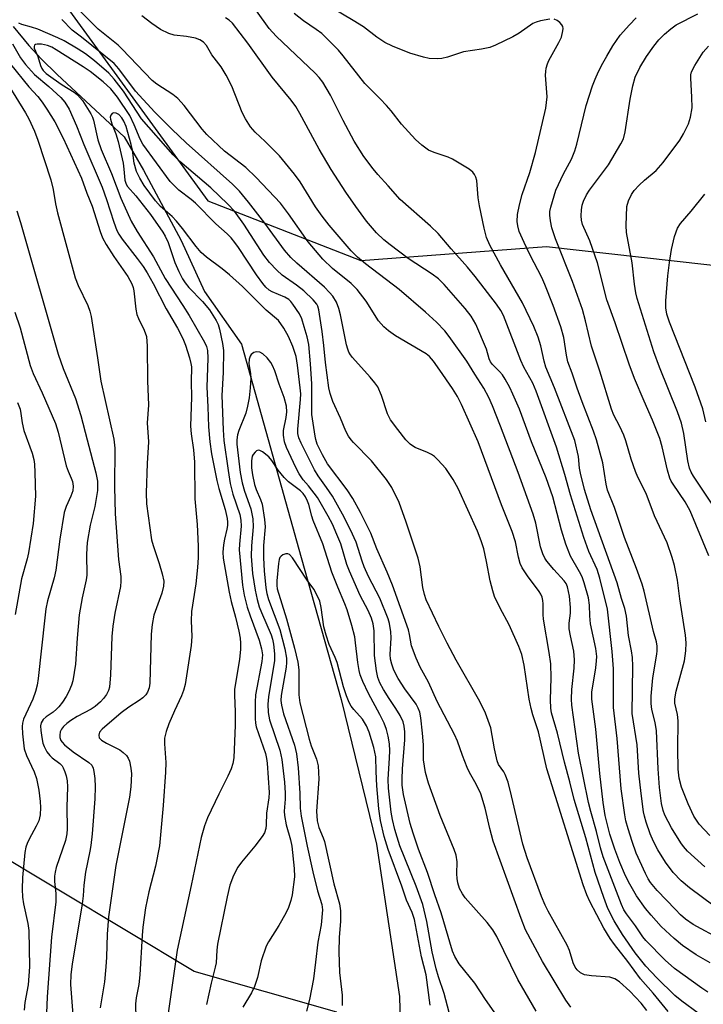
# Model space of a CAD drawing. Units: inches. Extents: x 1261761 to 1267761, y 477455 to 481455.
# Drawn here: x 1265284 to 1265450, y 478692 to 478931 of the extents above; entities that cross this region are included whole.
import ezdxf

# ---------------------------------------------------------------- set-up
doc = ezdxf.new("R2010")
doc.units = ezdxf.units.IN
doc.header["$MEASUREMENT"] = 0
for name, color, linetype in [('HYDRO-Single Line Stream', 4, 'Continuous'), ('NTRL-Trees', 3, 'Continuous'), ('Undefined', 1, 'Continuous')]:
    doc.layers.add(name, color=color, linetype=linetype)

msp = doc.modelspace()

# ---------------------------------------------------------------- linework, layer by layer
at = {"layer": 'HYDRO-Single Line Stream'}
msp.add_lwpolyline([(1265282.64, 478929.02), (1265286.49, 478924.46), (1265289.45, 478921.26), (1265293.31, 478917.45), (1265309.56, 478902.34), (1265314.21, 478894.28), (1265323.37, 478877.28), (1265328.99, 478864.87), (1265337.95, 478852.15), (1265352.41, 478800.49), (1265362.1, 478766.17), (1265370.64, 478731.16), (1265376.22, 478694.3), (1265377.35, 478650.76)], dxfattribs=at)
at = {"layer": 'NTRL-Trees'}
msp.add_lwpolyline([(1265361, 478690.45), (1265326.51, 478700.31), (1265277.24, 478729.87), (1265257.53, 478759.43), (1265247.67, 478793.92), (1265247.67, 478833.34), (1265232.89, 478857.97), (1265202.53, 478888.34), (1265189.98, 478908.67), (1265189.29, 478917.25), (1265196.15, 478945.9), (1265212.35, 478954.58), (1265253.44, 478959.21), (1265271.96, 478954.58), (1265295.68, 478933.75), (1265329.83, 478886.87), (1265366.86, 478872.4), (1265411.76, 478875.84), (1265465.67, 478869.77), (1265481.85, 478851.72), (1265522.56, 478832.25), (1265579.83, 478824.95), (1265664.01, 478823.48)], dxfattribs=at)
at = {"layer": 'Undefined'}
for points, elevation in [([(1265454.18, 478707.99), (1265447.31, 478711.69), (1265445.42, 478712.97), (1265444.21, 478714.05), (1265442.99, 478715.3), (1265438.6, 478719.97), (1265436.99, 478721.86), (1265436.39, 478722.76), (1265435.71, 478724.02), (1265433.52, 478728.97), (1265432.52, 478731.76), (1265431.52, 478734.85), (1265431.01, 478736.8), (1265430.74, 478738.25), (1265429.84, 478744.5), (1265428.87, 478756.7), (1265428.01, 478764.26), (1265427.97, 478773.57), (1265427.67, 478777.74), (1265426.52, 478788.06), (1265424.7, 478795.52), (1265424.03, 478797.66), (1265422, 478802.02), (1265420.78, 478805.39), (1265417.57, 478815.66), (1265416.23, 478820.61), (1265414.21, 478827.2), (1265409.29, 478840.79), (1265408.5, 478842.7), (1265406.3, 478846.6), (1265405.54, 478848.22), (1265401.36, 478859.11), (1265400.74, 478860.28), (1265399.66, 478861.88), (1265394.5, 478868.58), (1265392.64, 478870.84), (1265388.7, 478875.21), (1265385.56, 478878.94), (1265383.7, 478880.74), (1265376.36, 478887.19), (1265373.45, 478890.5), (1265370.92, 478893.22), (1265369.79, 478894.57), (1265367.56, 478897.57), (1265365.24, 478901.31), (1265362.52, 478906.27), (1265359.46, 478912.42), (1265357.6, 478915.57), (1265356.72, 478916.69), (1265355.74, 478917.74), (1265346.33, 478926.73), (1265344.62, 478928.6), (1265338.54, 478937.19)], 210), ([(1265412.6, 478930.85), (1265410.36, 478930.43), (1265409.27, 478930.12), (1265408.5, 478929.75), (1265405.16, 478927.46), (1265403.66, 478926.58), (1265399.43, 478924.54), (1265398.08, 478924), (1265396.08, 478923.57), (1265391.67, 478922.95), (1265387.83, 478921.66), (1265386.43, 478921.29), (1265385.33, 478921.19), (1265383.41, 478921.33), (1265382.02, 478921.59), (1265378.66, 478922.62), (1265374.53, 478924.29), (1265372.64, 478925.16), (1265370.71, 478926.47), (1265367.44, 478928.98), (1265364.99, 478930.5), (1265357.2, 478935.08)], 214), ([(1265448.47, 478690.2), (1265444.53, 478693.11), (1265442.88, 478694.51), (1265438.47, 478698.8), (1265435.82, 478701.62), (1265433.22, 478704.86), (1265430.16, 478709.28), (1265428.15, 478712.58), (1265426.62, 478715.6), (1265425.63, 478718.22), (1265423.53, 478724.28), (1265421.27, 478732.68), (1265418.45, 478741.93), (1265417.41, 478746.21), (1265416.11, 478750.98), (1265414.44, 478758.01), (1265413.01, 478762.9), (1265412.82, 478764.04), (1265412.74, 478766.07), (1265412.92, 478771.39), (1265412.8, 478774.76), (1265412.46, 478777.5), (1265411.04, 478785.58), (1265410.96, 478786.71), (1265411.01, 478789.33), (1265410.91, 478790.13), (1265410.71, 478790.91), (1265410.4, 478791.63), (1265410.01, 478792.29), (1265407.22, 478796.08), (1265405.92, 478798.05), (1265405.41, 478799.06), (1265404.97, 478800.57), (1265404.27, 478804.36), (1265403.47, 478806.86), (1265400.91, 478813.31), (1265395.24, 478828.49), (1265391.19, 478837.58), (1265390.22, 478839.51), (1265389.04, 478841.41), (1265385.98, 478845.89), (1265384.41, 478848.02), (1265383.45, 478849.15), (1265382.61, 478849.85), (1265375.21, 478854.17), (1265373.51, 478855.36), (1265372.4, 478856.32), (1265371.14, 478857.85), (1265368.12, 478862.58), (1265365.92, 478865.36), (1265364.46, 478866.81), (1265359.94, 478870.44), (1265357.61, 478872.71), (1265354.07, 478876.94), (1265349.34, 478883.67), (1265347.39, 478886.25), (1265341.5, 478892.51), (1265339.03, 478894.92), (1265333.83, 478898.87), (1265329.58, 478902.91), (1265328.44, 478904.17), (1265324.03, 478909.89), (1265322.53, 478911.62), (1265321.28, 478912.6), (1265317.41, 478915.08), (1265316.28, 478916), (1265309.08, 478923.59), (1265308.06, 478924.5), (1265303.27, 478928.4), (1265298.06, 478933.57)], 204), ([(1265455.22, 478714.04), (1265446.43, 478720.54), (1265444.4, 478722.23), (1265442.43, 478724.28), (1265440.57, 478726.79), (1265438.77, 478729.78), (1265437.68, 478731.81), (1265436.9, 478733.66), (1265435.93, 478736.47), (1265435.5, 478737.89), (1265435.28, 478738.95), (1265434.67, 478743.39), (1265434.12, 478748.36), (1265433.71, 478755.19), (1265432.56, 478762.76), (1265432.65, 478774.23), (1265432.59, 478776.29), (1265432.37, 478777.91), (1265431.66, 478781.67), (1265431.16, 478786.36), (1265430.76, 478788.15), (1265429.92, 478790.62), (1265428.85, 478794.37), (1265422.54, 478812.04), (1265420.99, 478816.99), (1265420, 478820.9), (1265419.81, 478822.11), (1265419.55, 478824.97), (1265418.62, 478828.82), (1265413.71, 478841.62), (1265411.63, 478846.61), (1265411.23, 478848.02), (1265410.4, 478851.75), (1265409.74, 478853.83), (1265408.69, 478856.41), (1265406.01, 478862.2), (1265400.63, 478871.37), (1265398.1, 478876.13), (1265397.29, 478878.01), (1265396.7, 478880.25), (1265395.56, 478885.61), (1265395.27, 478887.6), (1265394.88, 478891.78), (1265394.69, 478892.57), (1265394.39, 478893.19), (1265393.91, 478893.8), (1265393.09, 478894.5), (1265389.05, 478896.96), (1265388.01, 478897.42), (1265384.55, 478898.56), (1265383.25, 478899.15), (1265381.59, 478900.35), (1265380.05, 478901.71), (1265376.65, 478905.42), (1265374.15, 478908.62), (1265373.05, 478909.9), (1265371.52, 478911.54), (1265367.81, 478915.26), (1265362.59, 478921.99), (1265361.44, 478923.31), (1265357.36, 478927.35), (1265356.05, 478928.34), (1265352.97, 478930.41), (1265350.72, 478932.19)], 212), ([(1265451.05, 478800.9), (1265446.55, 478811.79), (1265445.37, 478813.97), (1265442.42, 478818.25), (1265441.98, 478818.99), (1265441.66, 478819.74), (1265441.11, 478821.68), (1265439.77, 478827.35), (1265439.21, 478829.33), (1265437.47, 478833.79), (1265435.41, 478838.36), (1265433.08, 478843.86), (1265431.76, 478847.32), (1265428.39, 478857.29), (1265426.41, 478862.87), (1265424.1, 478871.88), (1265422.26, 478877.19), (1265420.52, 478881.15), (1265420.26, 478882.16), (1265420.17, 478883.25), (1265420.24, 478884.66), (1265420.4, 478885.77), (1265420.75, 478886.79), (1265421.44, 478888.27), (1265422.22, 478889.46), (1265426.8, 478895.55), (1265429.81, 478900.67), (1265430.39, 478901.83), (1265430.82, 478903.54), (1265432.03, 478911.43), (1265432.67, 478914.72), (1265433.28, 478916.77), (1265434.39, 478919.14), (1265436, 478921.77), (1265437.76, 478924.3), (1265438.97, 478925.79), (1265440.38, 478927.23), (1265441.86, 478928.49), (1265443.19, 478929.46), (1265448.43, 478932.11)], 218), ([(1265436.1, 478690.92), (1265434.67, 478692.67), (1265431.93, 478695.55), (1265429.43, 478697.85), (1265428.3, 478698.59), (1265427.13, 478698.97), (1265422.7, 478699.28), (1265420.99, 478699.53), (1265420.47, 478699.72), (1265420.01, 478699.99), (1265419.2, 478700.74), (1265418.71, 478701.41), (1265418.23, 478702.42), (1265417.34, 478705.37), (1265416.77, 478706.73), (1265412.2, 478714.9), (1265411.45, 478716.39), (1265410.6, 478718.47), (1265407.09, 478727.8), (1265406.09, 478731.14), (1265403.34, 478742.85), (1265402.48, 478746.17), (1265401.81, 478748.01), (1265401.42, 478748.69), (1265400.2, 478750.46), (1265399.83, 478751.33), (1265399.17, 478754.18), (1265398.28, 478759.34), (1265397.03, 478762.86), (1265395.65, 478765.71), (1265389.94, 478775.69), (1265387.71, 478779.82), (1265385.69, 478783.83), (1265382.65, 478790.29), (1265382.23, 478791.61), (1265381.83, 478793.23), (1265381.19, 478798.23), (1265380.72, 478800.4), (1265377.78, 478809.11), (1265376.09, 478813.83), (1265374.31, 478817.47), (1265373.71, 478818.47), (1265373.02, 478819.43), (1265369.44, 478823.9), (1265365.06, 478828.34), (1265364.5, 478828.97), (1265363.85, 478829.87), (1265363.18, 478831.09), (1265361.94, 478834.23), (1265360.06, 478838.29), (1265359.37, 478840.2), (1265359.06, 478841.6), (1265358.28, 478847.73), (1265357.91, 478851.81), (1265357.48, 478855.21), (1265356.67, 478860.49), (1265356.44, 478861.33), (1265356.2, 478861.84), (1265355.33, 478862.93), (1265353.05, 478865.07), (1265351.28, 478866.47), (1265347.81, 478868.9), (1265346.53, 478870.06), (1265344.71, 478871.92), (1265343.38, 478873.67), (1265338.52, 478881.21), (1265336.25, 478884.32), (1265334.6, 478886.05), (1265330.55, 478889.98), (1265323.03, 478896.4), (1265321.4, 478897.96), (1265313.76, 478906.67), (1265309.35, 478913.38), (1265307.15, 478916.33), (1265305.86, 478917.76), (1265302.34, 478920.74), (1265300.17, 478922.43), (1265298.41, 478923.59), (1265294.97, 478925.58), (1265293.47, 478926.32), (1265288.65, 478928.37), (1265287.11, 478928.9), (1265284.76, 478929.53), (1265284.05, 478929.85)], 200), ([(1265441.24, 478690.67), (1265437.63, 478695.06), (1265434.5, 478698.58), (1265431.51, 478702.71), (1265428.24, 478706.86), (1265427.2, 478708.32), (1265425.66, 478710.83), (1265422.29, 478717.25), (1265421.57, 478718.85), (1265420.66, 478721.32), (1265411.89, 478749.34), (1265409.83, 478758.34), (1265408.44, 478762.44), (1265408.03, 478763.98), (1265407.62, 478766.22), (1265406.38, 478774.5), (1265405.78, 478777.07), (1265405.07, 478778.97), (1265402.74, 478784.27), (1265400.54, 478788.24), (1265399.18, 478791.07), (1265398.77, 478792.42), (1265398.17, 478794.9), (1265397.27, 478799.52), (1265396.57, 478802.65), (1265396, 478804.57), (1265395.08, 478806.94), (1265390.38, 478817.25), (1265389.17, 478819.44), (1265387.38, 478822.07), (1265385.45, 478824.18), (1265384.63, 478824.97), (1265383.96, 478825.48), (1265382.94, 478825.98), (1265379.99, 478827.14), (1265379.32, 478827.53), (1265378.74, 478827.98), (1265377.76, 478829.03), (1265375.75, 478831.47), (1265374.01, 478833.82), (1265373.29, 478835.28), (1265371.8, 478839.75), (1265370.92, 478841.81), (1265370.24, 478842.78), (1265369.08, 478844.15), (1265364.83, 478848.9), (1265364.33, 478849.57), (1265363.96, 478850.22), (1265363.67, 478850.92), (1265363.36, 478852.01), (1265361.89, 478859.23), (1265361.51, 478860.77), (1265360.93, 478862.3), (1265360.04, 478863.81), (1265359.27, 478864.7), (1265358.01, 478865.95), (1265351.31, 478871.73), (1265349.9, 478873.11), (1265348.39, 478874.88), (1265343.58, 478881.43), (1265339.66, 478886.56), (1265337.48, 478889.17), (1265335.74, 478890.89), (1265324.56, 478900.9), (1265321.06, 478904.21), (1265316.98, 478908.3), (1265312.3, 478913.4), (1265308.27, 478918.8), (1265307.15, 478920.09), (1265299.24, 478926.46), (1265296.92, 478928.19), (1265294.45, 478930.73)], 202), ([(1265450.8, 478695.32), (1265449.39, 478696.26), (1265442.78, 478701.05), (1265440.48, 478703.09), (1265435.8, 478707.82), (1265435.09, 478708.71), (1265433.3, 478711.35), (1265431.13, 478714.3), (1265430.52, 478715.26), (1265429.92, 478716.52), (1265425.53, 478728.05), (1265424.87, 478730.23), (1265423.89, 478734.24), (1265422.49, 478739.03), (1265421.95, 478741.19), (1265419.55, 478753.14), (1265417.92, 478764.79), (1265417.86, 478766.23), (1265417.92, 478768.54), (1265418.5, 478773.75), (1265418.54, 478775.79), (1265418.37, 478777.82), (1265417.56, 478781.58), (1265417.28, 478783.25), (1265417.27, 478784.65), (1265417.6, 478787.08), (1265417.63, 478788.4), (1265417.36, 478791.18), (1265416.88, 478793.45), (1265416.55, 478794.2), (1265416.07, 478794.88), (1265413.58, 478797.63), (1265411.89, 478799.65), (1265411.41, 478800.37), (1265410.9, 478801.44), (1265410.36, 478803.11), (1265409.22, 478808.83), (1265408.54, 478811.05), (1265404.95, 478821.13), (1265400.66, 478832.32), (1265398.72, 478837.25), (1265397.82, 478839.27), (1265396.61, 478841.53), (1265394.42, 478844.91), (1265392.53, 478848.06), (1265388.24, 478853.99), (1265387.13, 478855.35), (1265385.14, 478857.49), (1265382.51, 478859.93), (1265376.14, 478865.37), (1265368, 478871.59), (1265366.01, 478873.22), (1265364.5, 478874.76), (1265359.2, 478880.95), (1265357.46, 478883.12), (1265355.84, 478885.41), (1265352.13, 478891.43), (1265350.79, 478893.3), (1265347.12, 478897.72), (1265343.71, 478901.19), (1265341.23, 478903.46), (1265340.14, 478904.79), (1265338.91, 478906.72), (1265338.1, 478908.27), (1265335.57, 478914.6), (1265334.22, 478917.24), (1265333.01, 478919.28), (1265330.73, 478922.19), (1265329.44, 478924.47), (1265328.75, 478925.27), (1265327.88, 478925.86), (1265326.82, 478926.21), (1265324.59, 478926.65), (1265321.68, 478926.98), (1265320.32, 478927.34), (1265318.31, 478928.3), (1265316.2, 478929.77), (1265313.79, 478931.65)], 206), ([(1265451.37, 478702.45), (1265448.03, 478704.35), (1265444.69, 478706.64), (1265442.68, 478708.28), (1265439.58, 478711.22), (1265437.11, 478713.95), (1265435.76, 478715.6), (1265433.6, 478718.64), (1265431.96, 478721.47), (1265430.94, 478723.45), (1265429.54, 478726.71), (1265428.3, 478729.97), (1265427.15, 478733.55), (1265426.02, 478738.11), (1265425.52, 478741.26), (1265424.69, 478748.23), (1265423.74, 478758.99), (1265422.79, 478766.23), (1265422.79, 478767.95), (1265423.72, 478773.83), (1265423.91, 478775.5), (1265423.94, 478776.57), (1265423.69, 478778.49), (1265422.46, 478784.51), (1265422.28, 478786.39), (1265422.19, 478788.99), (1265421.93, 478790.76), (1265420.87, 478794.43), (1265420.38, 478795.81), (1265419.76, 478797.07), (1265417.61, 478800.83), (1265416.43, 478803.75), (1265415.42, 478807.11), (1265413.29, 478815.19), (1265411.72, 478819.84), (1265408.15, 478828.49), (1265405.21, 478836.45), (1265403.66, 478840.1), (1265402.91, 478841.66), (1265401.78, 478843.72), (1265401.15, 478844.71), (1265400.42, 478845.56), (1265398.68, 478847.21), (1265398.19, 478847.88), (1265397.91, 478848.58), (1265397.23, 478850.93), (1265394.7, 478856.99), (1265393.54, 478858.95), (1265392.09, 478860.77), (1265387.01, 478866.6), (1265385.63, 478867.99), (1265384.1, 478869.14), (1265378.27, 478872.89), (1265373.9, 478876.17), (1265372.4, 478877.4), (1265370.6, 478879.1), (1265368.17, 478881.93), (1265365.6, 478885.48), (1265363.2, 478888.98), (1265359.64, 478894.47), (1265356.73, 478899.39), (1265352.07, 478908.02), (1265351.06, 478909.72), (1265349.95, 478911.22), (1265345.34, 478916.79), (1265339.47, 478925.04), (1265335.79, 478929.82), (1265334.99, 478930.57), (1265334.05, 478931.12)], 208), ([(1265450.12, 478725.64), (1265445.95, 478729.48), (1265444.96, 478730.54), (1265444.28, 478731.44), (1265442.08, 478735.07), (1265440.44, 478738.14), (1265439.99, 478739.33), (1265439.66, 478740.96), (1265439.17, 478744.86), (1265438.79, 478749.35), (1265438.43, 478758.56), (1265438.06, 478760.59), (1265437.29, 478763.7), (1265437.11, 478765.16), (1265437.16, 478766.93), (1265437.5, 478771.37), (1265438.46, 478777.1), (1265438.56, 478777.96), (1265438.55, 478779.03), (1265438.38, 478780.1), (1265437.7, 478782.62), (1265435.42, 478792.4), (1265434.92, 478794.07), (1265433.59, 478797.85), (1265430.63, 478805.4), (1265428.21, 478812.63), (1265426.59, 478816.84), (1265426.25, 478818.24), (1265425.4, 478823.43), (1265423.9, 478828.98), (1265423.19, 478831.12), (1265420.4, 478838.2), (1265419.2, 478841.53), (1265418.02, 478845.13), (1265416.95, 478847.88), (1265416.6, 478849.5), (1265415.97, 478853.78), (1265415.29, 478856.32), (1265413.39, 478861.54), (1265411.41, 478866.59), (1265410.63, 478868.28), (1265407.84, 478873.67), (1265406.35, 478876.79), (1265405.18, 478879.44), (1265404.81, 478880.77), (1265404.72, 478881.88), (1265404.78, 478883.58), (1265405.21, 478885.86), (1265405.88, 478888.37), (1265407.72, 478893.73), (1265409.12, 478898.57), (1265411.61, 478909.25), (1265411.94, 478912), (1265411.55, 478917.28), (1265411.58, 478918.14), (1265411.72, 478918.97), (1265412.02, 478920.04), (1265412.37, 478920.83), (1265414.77, 478925.16), (1265415.4, 478926.47), (1265415.77, 478928.03), (1265415.79, 478928.53), (1265415.71, 478929.01), (1265415.49, 478929.44), (1265414.97, 478930.01), (1265414.36, 478930.5), (1265413.67, 478930.82)], 214), ([(1265451.33, 478733.28), (1265448.77, 478736.02), (1265448.07, 478736.94), (1265447.46, 478737.94), (1265446.08, 478740.9), (1265444.49, 478744.9), (1265443.91, 478747.15), (1265443.63, 478749.31), (1265443.54, 478754.24), (1265443.69, 478760.97), (1265443.51, 478762.52), (1265442.88, 478765.27), (1265442.82, 478766.28), (1265443.15, 478768.15), (1265445.16, 478775.51), (1265445.52, 478777.93), (1265445.61, 478779.87), (1265445.44, 478781.73), (1265444.03, 478790.55), (1265443.49, 478795.08), (1265442.81, 478798.57), (1265442.22, 478800.51), (1265440.96, 478804.06), (1265437.9, 478810.6), (1265435.91, 478816), (1265433.92, 478820.01), (1265433.36, 478821.32), (1265432.29, 478824.31), (1265430.96, 478828.8), (1265430.48, 478830.17), (1265429.52, 478832.23), (1265428.12, 478834.97), (1265427.51, 478836.45), (1265424.67, 478845.61), (1265422.65, 478851.65), (1265421.26, 478857.83), (1265420.52, 478860.55), (1265418.07, 478867.31), (1265413.96, 478877.62), (1265413.11, 478880.34), (1265412.75, 478881.98), (1265412.58, 478883.37), (1265412.6, 478884.24), (1265412.8, 478885.36), (1265414.02, 478889.45), (1265415.93, 478893.38), (1265417.87, 478896.98), (1265418.67, 478898.94), (1265419.11, 478900.55), (1265421.35, 478909.94), (1265422.95, 478914.7), (1265423.58, 478916.34), (1265424.4, 478918.14), (1265425.4, 478920.16), (1265426.36, 478921.88), (1265427.88, 478924.41), (1265429.65, 478926.92), (1265431.91, 478929.48), (1265433.51, 478931.11)], 216), ([(1265282.49, 478924.87), (1265284.42, 478921.44), (1265285.62, 478919.85), (1265287.81, 478917.43), (1265291.31, 478914.49), (1265294.18, 478911.88), (1265295.18, 478910.71), (1265296.22, 478909.02), (1265298.03, 478904.97), (1265299.81, 478900.45), (1265304.19, 478890.13), (1265305.27, 478887.2), (1265307.01, 478881.66), (1265307.78, 478879.65), (1265308.25, 478878.79), (1265309.07, 478877.59), (1265312.72, 478872.88), (1265314.11, 478870.94), (1265315.07, 478869.46), (1265316.52, 478866.88), (1265319.74, 478860.7), (1265322.46, 478856), (1265323.72, 478853.51), (1265324.36, 478851.93), (1265325.33, 478848.89), (1265325.7, 478847.49), (1265325.83, 478846.65), (1265325.75, 478843.06), (1265325.82, 478839.37), (1265325.61, 478832.34), (1265325.76, 478830.44), (1265326.31, 478826.58), (1265326.56, 478823.62), (1265326.68, 478814.69), (1265327.2, 478808.53), (1265327.44, 478803.31), (1265327.43, 478800.53), (1265327.31, 478798.11), (1265326.92, 478794.18), (1265325.81, 478787.49), (1265325.77, 478785.17), (1265325.89, 478781.37), (1265325.73, 478779.19), (1265324.27, 478769.77), (1265323.92, 478768.34), (1265323.42, 478767.02), (1265321.7, 478763.39), (1265320.36, 478760.3), (1265319.74, 478758.43), (1265319.34, 478756.8), (1265319.29, 478755.46), (1265319.59, 478750.93), (1265319.53, 478748.59), (1265319, 478740.48), (1265318.08, 478730.72), (1265317.15, 478725.84), (1265315.48, 478719.64), (1265314.69, 478715.71), (1265314.09, 478711.05), (1265313.9, 478709), (1265313.34, 478699.52), (1265313.06, 478697.14), (1265312.48, 478693.96), (1265312.3, 478692.47), (1265312.33, 478688.85)], 200), ([(1265417.66, 478691.73), (1265416.46, 478693.4), (1265410.81, 478702.77), (1265406.73, 478710.42), (1265405.65, 478713.12), (1265398.9, 478731.85), (1265398.03, 478734.94), (1265396.9, 478739.86), (1265395.85, 478743.36), (1265394.78, 478745.65), (1265393.18, 478748.49), (1265392.57, 478749.72), (1265391.42, 478752.64), (1265390.22, 478756.04), (1265389.53, 478757.67), (1265385.35, 478765.68), (1265383.2, 478770.32), (1265381.22, 478774.02), (1265380.26, 478776.17), (1265379.09, 478779.18), (1265378.63, 478781.9), (1265378.34, 478783), (1265374.47, 478793.83), (1265373.24, 478796.97), (1265370.73, 478802.59), (1265369.22, 478806.4), (1265366.75, 478811.46), (1265364.87, 478814.82), (1265363.49, 478816.92), (1265358.8, 478823.2), (1265357.58, 478825.39), (1265356.3, 478827.99), (1265355.93, 478829.07), (1265355.74, 478829.92), (1265354.97, 478835.16), (1265355, 478842.59), (1265354.66, 478847.38), (1265354.22, 478852.05), (1265353.87, 478853.92), (1265353.15, 478856.38), (1265352.53, 478858.27), (1265351.95, 478859.47), (1265350.4, 478861.87), (1265349.89, 478862.49), (1265349.38, 478862.97), (1265348.41, 478863.54), (1265345.38, 478864.83), (1265344.68, 478865.26), (1265343.84, 478865.99), (1265343.09, 478866.85), (1265341.55, 478868.95), (1265337.18, 478875.59), (1265336.34, 478876.76), (1265335.43, 478877.86), (1265334.44, 478878.88), (1265331.71, 478881.3), (1265326.84, 478886.25), (1265325.79, 478887.15), (1265322.75, 478889.4), (1265320.7, 478891.5), (1265314.07, 478900.53), (1265313.42, 478901.75), (1265311.99, 478905.28), (1265310.93, 478907.5), (1265307.95, 478911.97), (1265306.33, 478913.96), (1265304.44, 478915.68), (1265301.3, 478918.13), (1265299.62, 478919.27), (1265293.05, 478923.43), (1265292.03, 478924.01), (1265290.95, 478924.44), (1265289.51, 478924.74), (1265288.44, 478924.79), (1265288.06, 478924.69), (1265287.83, 478924.5), (1265287.73, 478924.18), (1265287.76, 478923.79), (1265288.65, 478921.8), (1265289.25, 478919.62), (1265289.61, 478918.87), (1265289.92, 478918.42), (1265290.69, 478917.69), (1265292.36, 478916.46), (1265294.53, 478914.96), (1265297.42, 478913.17), (1265298.23, 478912.55), (1265299.41, 478911.11), (1265301.49, 478907.95), (1265301.9, 478907.1), (1265302.14, 478906.4), (1265303.19, 478901.64), (1265303.94, 478899.31), (1265306.45, 478893.5), (1265308.73, 478887.46), (1265311.27, 478881.9), (1265312.69, 478879.41), (1265316.62, 478873.31), (1265319.48, 478868.03), (1265323.75, 478861.55), (1265325.3, 478859.08), (1265328.96, 478852.64), (1265329.45, 478851.58), (1265329.7, 478850.67), (1265329.79, 478848.79), (1265329.54, 478841.73), (1265329.79, 478837.03), (1265329.92, 478832.14), (1265330.24, 478828.52), (1265330.71, 478825.59), (1265331.95, 478819.19), (1265332.45, 478817.23), (1265333.97, 478812.17), (1265334.46, 478809.94), (1265334.56, 478809.09), (1265334.54, 478808.25), (1265334.43, 478807.42), (1265333.85, 478804.99), (1265333.61, 478803.56), (1265333.46, 478801.82), (1265333.52, 478800.34), (1265334.99, 478792.11), (1265335.48, 478789.87), (1265336.49, 478786.08), (1265337.29, 478782.69), (1265337.63, 478780.98), (1265337.74, 478779.8), (1265337.73, 478778.36), (1265337.49, 478775.81), (1265336.47, 478770.15), (1265336.27, 478768.54), (1265336.25, 478767.18), (1265336.41, 478763.17), (1265336.42, 478759.94), (1265336.07, 478752.06), (1265335.86, 478750.65), (1265335.43, 478749.35), (1265334.63, 478747.59), (1265332.44, 478743.25), (1265329.75, 478737.51), (1265329.02, 478735.59), (1265328.17, 478732.77), (1265325.78, 478721.17), (1265322.33, 478705.47), (1265320.02, 478689.13)], 198), ([(1265454.01, 478810.3), (1265447.4, 478820.2), (1265446.84, 478821.16), (1265446.42, 478822.11), (1265445.98, 478823.96), (1265445.02, 478830.54), (1265444.45, 478833.03), (1265443.48, 478835.79), (1265439.13, 478846.57), (1265437.75, 478850.31), (1265433.73, 478863.2), (1265433.42, 478864.62), (1265433.1, 478866.66), (1265432.56, 478871.85), (1265431.12, 478879.15), (1265431.05, 478880.87), (1265431.24, 478885.47), (1265431.6, 478886.84), (1265432.34, 478888.38), (1265433, 478889.33), (1265434.23, 478890.64), (1265435.52, 478891.86), (1265438.34, 478894.21), (1265440.04, 478896.14), (1265444.04, 478901.55), (1265444.93, 478903.07), (1265446.14, 478905.46), (1265446.67, 478907.1), (1265447.02, 478909.36), (1265447, 478911.96), (1265446.73, 478916.54), (1265446.76, 478917.34), (1265446.9, 478918.04), (1265447.66, 478919.59), (1265449.69, 478922.8), (1265451.03, 478924.28)], 220), ([(1265279.17, 478918.5), (1265285.64, 478908.16), (1265286.44, 478906.68), (1265287.8, 478903.72), (1265288.61, 478901.55), (1265291.75, 478891.97), (1265292.32, 478889.6), (1265292.89, 478886.11), (1265293.36, 478883.98), (1265297.71, 478868.25), (1265298.38, 478866.37), (1265300.73, 478861.49), (1265301.24, 478860.16), (1265301.52, 478858.82), (1265303.11, 478848.85), (1265303.92, 478843.19), (1265307.06, 478829.18), (1265307.24, 478826.96), (1265307.19, 478817.67), (1265307.32, 478811.09), (1265308.16, 478800.02), (1265308.71, 478795.93), (1265308.76, 478794.84), (1265308.62, 478793.47), (1265307.29, 478787.03), (1265306.79, 478783.92), (1265306.59, 478781.38), (1265306.22, 478772.16), (1265305.95, 478769.11), (1265305.72, 478768.32), (1265305.23, 478767.33), (1265304.57, 478766.44), (1265303.8, 478765.63), (1265302.49, 478764.48), (1265301.58, 478763.8), (1265298.15, 478762.02), (1265296.6, 478761.09), (1265295.66, 478760.38), (1265294.81, 478759.6), (1265294.33, 478758.98), (1265294.04, 478758.32), (1265293.93, 478757.51), (1265293.97, 478756.97), (1265294.24, 478756.25), (1265294.53, 478755.81), (1265295.12, 478755.18), (1265297.2, 478753.51), (1265301.01, 478750.94), (1265301.68, 478750.26), (1265302.01, 478749.56), (1265302.19, 478748.74), (1265302.4, 478747), (1265302.52, 478745.06), (1265302.47, 478742.12), (1265301.79, 478733.67), (1265301.48, 478730.84), (1265301.26, 478729.43), (1265300.18, 478724.38), (1265299.77, 478721.26), (1265299.6, 478718.64), (1265299.39, 478716.71), (1265296.98, 478702.13), (1265296.63, 478699.6), (1265296.57, 478697.21), (1265297.07, 478689.83)], 204), ([(1265282.03, 478919.9), (1265286.44, 478914.41), (1265288.61, 478912.07), (1265289.7, 478910.75), (1265290.81, 478909.08), (1265292.73, 478905.94), (1265294.77, 478902), (1265299.24, 478892.36), (1265300.49, 478888.72), (1265301.77, 478885.54), (1265303.7, 478879.42), (1265304.31, 478877.87), (1265305.15, 478876.32), (1265307, 478873.35), (1265310.44, 478868.56), (1265311.38, 478866.73), (1265311.68, 478865.91), (1265311.87, 478865.05), (1265312.37, 478860.66), (1265312.62, 478859.36), (1265312.97, 478858.4), (1265314.41, 478855.56), (1265314.91, 478854), (1265315.13, 478851.64), (1265315.19, 478843.32), (1265315.4, 478837.36), (1265315.13, 478833.1), (1265315.41, 478828.53), (1265315.07, 478823.3), (1265314.84, 478816.14), (1265314.91, 478813.51), (1265316.13, 478804.8), (1265316.52, 478803.41), (1265318.01, 478799.06), (1265318.75, 478796.54), (1265319.11, 478794.83), (1265319.08, 478793.58), (1265318.64, 478791.89), (1265316.74, 478786.6), (1265316.29, 478784.31), (1265316.06, 478782.01), (1265315.73, 478770.1), (1265315.57, 478768.97), (1265315.22, 478767.96), (1265314.8, 478767.3), (1265314.05, 478766.57), (1265313.17, 478765.92), (1265310.69, 478764.32), (1265308.84, 478762.95), (1265304.24, 478759), (1265303.55, 478758.23), (1265303.38, 478757.56), (1265303.52, 478756.91), (1265304.04, 478756.34), (1265305.28, 478755.58), (1265308.49, 478753.95), (1265309.32, 478753.36), (1265310.08, 478752.61), (1265310.53, 478751.96), (1265310.82, 478751.2), (1265311.15, 478749.56), (1265311.29, 478748.16), (1265311.16, 478745.01), (1265310.85, 478742.52), (1265307.53, 478725.97), (1265305.74, 478713.53), (1265305.4, 478709.33), (1265305.28, 478703.8), (1265305.11, 478701.42), (1265304.78, 478697.86), (1265303.73, 478691.55)], 202), ([(1265409.32, 478690.71), (1265404.86, 478698.41), (1265399.76, 478708.76), (1265398.82, 478710.41), (1265397.41, 478712.21), (1265392.09, 478718.18), (1265391.41, 478719.13), (1265390.75, 478720.4), (1265390.31, 478721.75), (1265390.13, 478722.84), (1265390.07, 478723.95), (1265390.15, 478726.84), (1265389.9, 478728.45), (1265389.4, 478729.85), (1265386.04, 478738.11), (1265383.24, 478745.92), (1265382.47, 478748.5), (1265382.03, 478751.56), (1265381.97, 478755.18), (1265381.78, 478758.03), (1265381.38, 478761.72), (1265381.09, 478763.06), (1265380.73, 478764.06), (1265380.2, 478765.05), (1265377.48, 478768.72), (1265375.9, 478771.26), (1265374.84, 478773.23), (1265374.31, 478774.68), (1265374.05, 478775.96), (1265373.96, 478777.03), (1265374.15, 478781.08), (1265374.13, 478782.53), (1265373.78, 478784.57), (1265373.45, 478785.71), (1265371.44, 478790.69), (1265368.71, 478795.9), (1265367.64, 478798.26), (1265367.13, 478799.61), (1265365.68, 478804.26), (1265364.33, 478807.22), (1265362.36, 478811.04), (1265359.96, 478815.37), (1265358.54, 478817.5), (1265356.49, 478820.26), (1265355.58, 478821.75), (1265352.41, 478828.19), (1265351.84, 478829.52), (1265351.61, 478830.53), (1265351.57, 478831.6), (1265352.23, 478838.73), (1265352.27, 478840.16), (1265352.17, 478841.62), (1265351.52, 478847.07), (1265351.16, 478849.16), (1265350.39, 478851.62), (1265349.33, 478854.04), (1265348.22, 478856.07), (1265346.88, 478857.9), (1265343.95, 478860.37), (1265338.17, 478866.1), (1265335.02, 478868.94), (1265333.29, 478870.39), (1265329.47, 478873.24), (1265328.2, 478874.35), (1265326.93, 478875.78), (1265323.67, 478880.18), (1265322.24, 478881.95), (1265321.15, 478883.06), (1265318.34, 478885.51), (1265317.14, 478886.86), (1265314.37, 478890.57), (1265313.34, 478892.35), (1265312.56, 478893.93), (1265311.93, 478896.01), (1265311.54, 478899.15), (1265311.26, 478900.45), (1265309.98, 478904.84), (1265309.48, 478906.17), (1265308.98, 478906.98), (1265308.22, 478907.76), (1265307.59, 478908.1), (1265306.98, 478908.17), (1265306.6, 478907.96), (1265306.31, 478907.6), (1265306.18, 478907.13), (1265306.2, 478906.59), (1265306.53, 478905.46), (1265307.52, 478903.06), (1265308.07, 478901.22), (1265309.29, 478895.97), (1265309.49, 478894.53), (1265309.69, 478891.88), (1265309.98, 478890.87), (1265310.37, 478890.31), (1265312.37, 478888.1), (1265315.92, 478883.51), (1265318.91, 478879.28), (1265319.49, 478878.3), (1265320.22, 478876.73), (1265321.79, 478871.9), (1265322.74, 478869.75), (1265323.63, 478868), (1265324.32, 478866.98), (1265325.19, 478865.91), (1265328.46, 478862.48), (1265330.18, 478860.47), (1265331.81, 478857.88), (1265332.26, 478856.9), (1265332.61, 478855.83), (1265333.36, 478852.35), (1265333.57, 478850.6), (1265333.48, 478845.27), (1265333.19, 478839.75), (1265333.5, 478831.42), (1265333.67, 478828.82), (1265334.69, 478821.55), (1265335.22, 478818.41), (1265335.88, 478815.89), (1265337.51, 478810.96), (1265337.8, 478809.57), (1265337.85, 478808.13), (1265337.44, 478803.78), (1265337.4, 478802.42), (1265338.2, 478793.83), (1265338.6, 478791.43), (1265339.31, 478788.5), (1265340.01, 478786.37), (1265342.2, 478780.53), (1265342.78, 478778.44), (1265343, 478776.95), (1265342.87, 478775.34), (1265341.35, 478767.27), (1265341.26, 478765.55), (1265341.22, 478761.54), (1265341.31, 478760.42), (1265341.5, 478759.58), (1265343.72, 478753.08), (1265344.02, 478751.88), (1265344.16, 478750.71), (1265344.66, 478743.61), (1265344.58, 478742.33), (1265343.99, 478738.67), (1265343.95, 478735.81), (1265343.87, 478734.97), (1265343.55, 478733.92), (1265342.94, 478732.96), (1265341.17, 478730.67), (1265337.93, 478726.76), (1265337.05, 478725.56), (1265335.99, 478723.58), (1265335.14, 478721.21), (1265334.45, 478718.39), (1265332.14, 478706.92), (1265331.94, 478705.45), (1265331.77, 478702.44), (1265331.58, 478701.36), (1265330.59, 478697.54), (1265329.43, 478692.33)], 196), ([(1265450.39, 478833.34), (1265449.64, 478836.53), (1265447.79, 478841.78), (1265441.59, 478857.45), (1265440.93, 478859.41), (1265440.67, 478860.99), (1265440.65, 478862.66), (1265441.15, 478868.71), (1265441.53, 478871.92), (1265442.06, 478875.1), (1265442.73, 478878.22), (1265443.52, 478880.23), (1265444.25, 478881.37), (1265446.83, 478884.32), (1265450.1, 478888.44)], 222), ([(1265283.57, 478884.45), (1265284.45, 478881.65), (1265293.58, 478849.72), (1265294.79, 478846.27), (1265297.76, 478838.98), (1265299.08, 478834.93), (1265300.55, 478829.04), (1265302.7, 478821.01), (1265303.05, 478819.03), (1265303.04, 478816.74), (1265302.41, 478812.9), (1265301.34, 478808.38), (1265300.59, 478804.14), (1265300.4, 478801.33), (1265300.51, 478796.23), (1265300.33, 478795.1), (1265299.35, 478790.77), (1265298.66, 478786.68), (1265298.14, 478781.03), (1265297.75, 478774.7), (1265297.1, 478770.71), (1265296.8, 478769.62), (1265296.17, 478768.11), (1265295.51, 478766.9), (1265294.57, 478765.51), (1265293.72, 478764.41), (1265293.16, 478763.82), (1265292.31, 478763.12), (1265290.68, 478761.99), (1265289.96, 478761.35), (1265289.46, 478760.52), (1265289.3, 478759.76), (1265289.33, 478758.66), (1265289.58, 478756.96), (1265289.86, 478755.57), (1265290.13, 478754.77), (1265290.82, 478753.52), (1265291.51, 478752.61), (1265292.14, 478752.04), (1265293.94, 478750.66), (1265294.49, 478750.07), (1265294.78, 478749.63), (1265295.2, 478748.68), (1265295.5, 478747.7), (1265295.72, 478746.47), (1265295.82, 478745.06), (1265295.67, 478740.07), (1265295.76, 478734.85), (1265295.69, 478733.68), (1265295.31, 478732.03), (1265293.09, 478725.48), (1265292.8, 478724.38), (1265292.66, 478723.39), (1265292.67, 478722.1), (1265293, 478719.21), (1265293, 478717.21), (1265291.95, 478708.61), (1265290.89, 478694.23), (1265290.5, 478684.28)], 206), ([(1265283.04, 478859.91), (1265284.38, 478856.14), (1265286.8, 478846.99), (1265287.52, 478845.09), (1265289.66, 478840.41), (1265292.9, 478832.95), (1265293.52, 478830.9), (1265295.53, 478822.68), (1265295.95, 478821.45), (1265296.73, 478819.72), (1265297, 478818.92), (1265297.19, 478817.79), (1265297.07, 478816.68), (1265296.63, 478815.35), (1265295.46, 478812.9), (1265295.02, 478811.39), (1265294, 478804.95), (1265292.99, 478797.46), (1265292.55, 478795.58), (1265291, 478790.01), (1265290.61, 478788.13), (1265290.3, 478785.89), (1265288.73, 478771.27), (1265288.5, 478769.64), (1265288.09, 478768.1), (1265287.42, 478766.22), (1265285.17, 478761.4), (1265284.91, 478760.42), (1265284.82, 478759.59), (1265284.89, 478757.88), (1265285.34, 478754.18), (1265285.86, 478752.61), (1265287.75, 478748.63), (1265288.3, 478747), (1265288.9, 478744.25), (1265289.23, 478741.47), (1265289.29, 478740.03), (1265289.22, 478738.24), (1265288.9, 478736.8), (1265288.26, 478735.47), (1265286.53, 478732.35), (1265286.04, 478731.32), (1265285.72, 478730.38), (1265285.52, 478729.13), (1265284.95, 478723.08), (1265284.82, 478720.24), (1265284.91, 478718.33), (1265285.18, 478716.7), (1265286.22, 478711.91), (1265286.45, 478710.28), (1265286.61, 478701.45), (1265286.26, 478697.06), (1265285.52, 478692.82), (1265285.31, 478691)], 208), ([(1265401.36, 478687.33), (1265397.05, 478693.56), (1265394.47, 478697.52), (1265390.66, 478702.2), (1265389.6, 478703.94), (1265389.04, 478705.24), (1265386.32, 478714.49), (1265384.75, 478718.87), (1265382.99, 478724.27), (1265380.8, 478729.91), (1265379.47, 478733.84), (1265378.81, 478736.11), (1265377.16, 478743.18), (1265376.81, 478745.41), (1265376.8, 478746.84), (1265376.92, 478749.41), (1265377.47, 478756.39), (1265377.47, 478758.33), (1265377.34, 478759.71), (1265377.07, 478760.75), (1265376.34, 478762.27), (1265375.34, 478763.98), (1265373.7, 478766.37), (1265372.36, 478768.54), (1265371.43, 478770.23), (1265370.91, 478771.49), (1265370.59, 478773.06), (1265370.14, 478776.83), (1265370.09, 478782.78), (1265369.8, 478784.49), (1265369.43, 478785.88), (1265368.64, 478787.73), (1265366.67, 478791.3), (1265364.05, 478797.23), (1265363.44, 478798.87), (1265361.98, 478803.82), (1265361.06, 478806.1), (1265359.94, 478808.59), (1265358.89, 478810.57), (1265356.33, 478815.05), (1265354.17, 478817.87), (1265352.9, 478819.34), (1265351.93, 478820.77), (1265351.11, 478822.33), (1265348.83, 478827.15), (1265348.34, 478828.51), (1265348.07, 478830.16), (1265348.14, 478831.25), (1265348.79, 478834.44), (1265348.94, 478835.81), (1265348.84, 478837.14), (1265348.29, 478839.25), (1265347.06, 478842.5), (1265346, 478845.67), (1265345.47, 478846.96), (1265345.08, 478847.7), (1265344.16, 478848.85), (1265343.09, 478849.85), (1265342.37, 478850.21), (1265341.61, 478850.29), (1265340.89, 478850.11), (1265340.29, 478849.66), (1265340.01, 478849.24), (1265339.77, 478848.5), (1265339.72, 478847.39), (1265340.09, 478845.08), (1265340.18, 478843.93), (1265340.06, 478841.63), (1265339.78, 478839.14), (1265339.41, 478837.16), (1265338.99, 478835.47), (1265337.3, 478831.3), (1265336.94, 478830.21), (1265336.79, 478829.04), (1265336.82, 478827.93), (1265337.65, 478821.1), (1265338.09, 478818.58), (1265338.63, 478816.6), (1265340.19, 478812.33), (1265340.65, 478809.89), (1265340.75, 478807.99), (1265340.34, 478803.35), (1265340.3, 478800.86), (1265340.64, 478796.67), (1265341.22, 478792.59), (1265341.72, 478790.36), (1265342.22, 478788.62), (1265342.78, 478787.18), (1265345.14, 478781.78), (1265345.45, 478780.8), (1265345.67, 478779.56), (1265345.91, 478777.18), (1265345.92, 478775.59), (1265344.44, 478766.8), (1265344.31, 478765.06), (1265344.37, 478762.98), (1265344.72, 478761.24), (1265347.22, 478753.86), (1265347.74, 478751.65), (1265348.32, 478746.12), (1265348.51, 478743.46), (1265348.52, 478742.01), (1265348.3, 478739.16), (1265348.35, 478738.05), (1265348.72, 478735.8), (1265349.77, 478732.2), (1265350.11, 478730.66), (1265350.73, 478725.25), (1265350.78, 478723.22), (1265350.21, 478718.92), (1265349.86, 478717.48), (1265349.3, 478715.78), (1265348.69, 478714.48), (1265347, 478711.49), (1265344.49, 478707.51), (1265343.93, 478706.48), (1265342.69, 478702.89), (1265341.8, 478698.84), (1265341.1, 478696.72), (1265340.39, 478695.18), (1265338.29, 478691.73)], 194), ([(1265283.7, 478838.07), (1265284.33, 478836.44), (1265284.55, 478835.39), (1265284.81, 478833.13), (1265285.21, 478831.24), (1265287.27, 478825.77), (1265287.67, 478824.25), (1265287.81, 478823.14), (1265287.93, 478821.09), (1265288.05, 478815.37), (1265287.48, 478808.79), (1265286.38, 478801.63), (1265286.08, 478800.21), (1265284.72, 478795.36), (1265283.16, 478786.7)], 210), ([(1265388.2, 478690.38), (1265386.97, 478694.97), (1265385.62, 478699.03), (1265385.07, 478700.99), (1265384.07, 478705.05), (1265382.81, 478712.43), (1265381.82, 478716.52), (1265380.19, 478720.97), (1265376.28, 478730.76), (1265375.59, 478732.84), (1265375.08, 478734.7), (1265374.49, 478737.12), (1265374.16, 478738.89), (1265373.51, 478744.72), (1265373.47, 478746.82), (1265373.81, 478752.01), (1265373.85, 478753.74), (1265373.78, 478755.44), (1265373.48, 478757.3), (1265373.06, 478758.87), (1265372.45, 478760.44), (1265371.44, 478762.5), (1265368.71, 478767.58), (1265367.35, 478770.52), (1265366.71, 478772.14), (1265366.43, 478773.19), (1265366.08, 478775.11), (1265365.58, 478779.86), (1265365.34, 478781.29), (1265364.69, 478784.1), (1265363.53, 478787.9), (1265362.98, 478789.35), (1265361.23, 478793.37), (1265359.82, 478796.96), (1265357.66, 478803.86), (1265355.29, 478809.5), (1265354.95, 478810.53), (1265354.23, 478813.38), (1265353.93, 478814.18), (1265353.41, 478815.23), (1265352.87, 478816.01), (1265352.19, 478816.7), (1265349.36, 478818.88), (1265348.29, 478819.88), (1265346.81, 478821.7), (1265345.25, 478824.03), (1265344.56, 478824.88), (1265343.04, 478826.09), (1265342.38, 478826.43), (1265341.95, 478826.49), (1265341.57, 478826.35), (1265341.22, 478826.06), (1265340.76, 478825.48), (1265340.54, 478825.03), (1265340.35, 478823.95), (1265340.36, 478822.24), (1265340.58, 478820.5), (1265341.1, 478818.21), (1265341.53, 478816.99), (1265342.57, 478814.54), (1265342.93, 478813.43), (1265343.54, 478809.73), (1265343.64, 478807.99), (1265343.3, 478803.43), (1265343.28, 478800.43), (1265343.39, 478797.28), (1265343.83, 478793.2), (1265344.09, 478791.84), (1265344.51, 478790.36), (1265347.2, 478783.12), (1265348.4, 478778.42), (1265348.83, 478776.16), (1265348.86, 478775.11), (1265348.75, 478774), (1265347.57, 478767.15), (1265347.5, 478765.9), (1265347.59, 478764.82), (1265348.1, 478762.68), (1265350.75, 478755.07), (1265351.29, 478752.97), (1265351.7, 478749.62), (1265352.05, 478743.46), (1265352.16, 478739.86), (1265352.37, 478737.95), (1265353.86, 478730.69), (1265355.25, 478724.45), (1265356.38, 478719.86), (1265357.41, 478716.58), (1265357.53, 478715.25), (1265357.26, 478711.6), (1265356.4, 478707.42), (1265355.89, 478702.55), (1265355.34, 478698.52), (1265354.37, 478693.53), (1265353.67, 478690.69)], 192), ([(1265383.58, 478692.19), (1265382.61, 478699.55), (1265381.53, 478703.88), (1265379.79, 478712.88), (1265379.28, 478714.58), (1265377.88, 478717.62), (1265376.75, 478721), (1265373.45, 478729.87), (1265372.5, 478732.97), (1265371.6, 478736.91), (1265371.19, 478739.67), (1265370.73, 478745.3), (1265370.51, 478748.75), (1265370.43, 478752.3), (1265369.96, 478754.51), (1265368.87, 478758.22), (1265368.23, 478759.76), (1265367.22, 478761.37), (1265365.12, 478763.76), (1265364.5, 478764.57), (1265364.03, 478765.47), (1265363.39, 478767.06), (1265362.67, 478769.23), (1265361.12, 478775.1), (1265360.61, 478776.36), (1265359.14, 478779.45), (1265358.4, 478781.71), (1265357.91, 478783.73), (1265357.26, 478788.45), (1265356.87, 478789.97), (1265356.44, 478791.04), (1265355.46, 478792.86), (1265353.81, 478795.06), (1265350.31, 478800.47), (1265349.56, 478801.25), (1265349.12, 478801.41), (1265348.65, 478801.38), (1265347.94, 478801.14), (1265347.52, 478800.87), (1265347.24, 478800.51), (1265347.07, 478800.06), (1265346.9, 478799.05), (1265346.52, 478794.9), (1265346.48, 478793.77), (1265346.56, 478792.94), (1265348.85, 478785.69), (1265350.77, 478778.58), (1265351.6, 478775.19), (1265351.81, 478773.36), (1265351.85, 478767.28), (1265352.06, 478765.39), (1265354.31, 478756.53), (1265354.84, 478754.92), (1265356.1, 478751.74), (1265356.5, 478750.12), (1265356.65, 478746.85), (1265356.12, 478739.16), (1265356.29, 478736.79), (1265356.7, 478735.18), (1265357.73, 478732.69), (1265358.01, 478731.81), (1265360.27, 478721.54), (1265361.65, 478716.72), (1265361.87, 478715.04), (1265361.92, 478712.53), (1265361.55, 478708.53), (1265361.48, 478705.06), (1265361.66, 478700.1), (1265362.31, 478694.62), (1265362.35, 478692.13)], 190)]:
    msp.add_lwpolyline(points, dxfattribs=dict(at, elevation=elevation))

doc.saveas('drawing.dxf')
